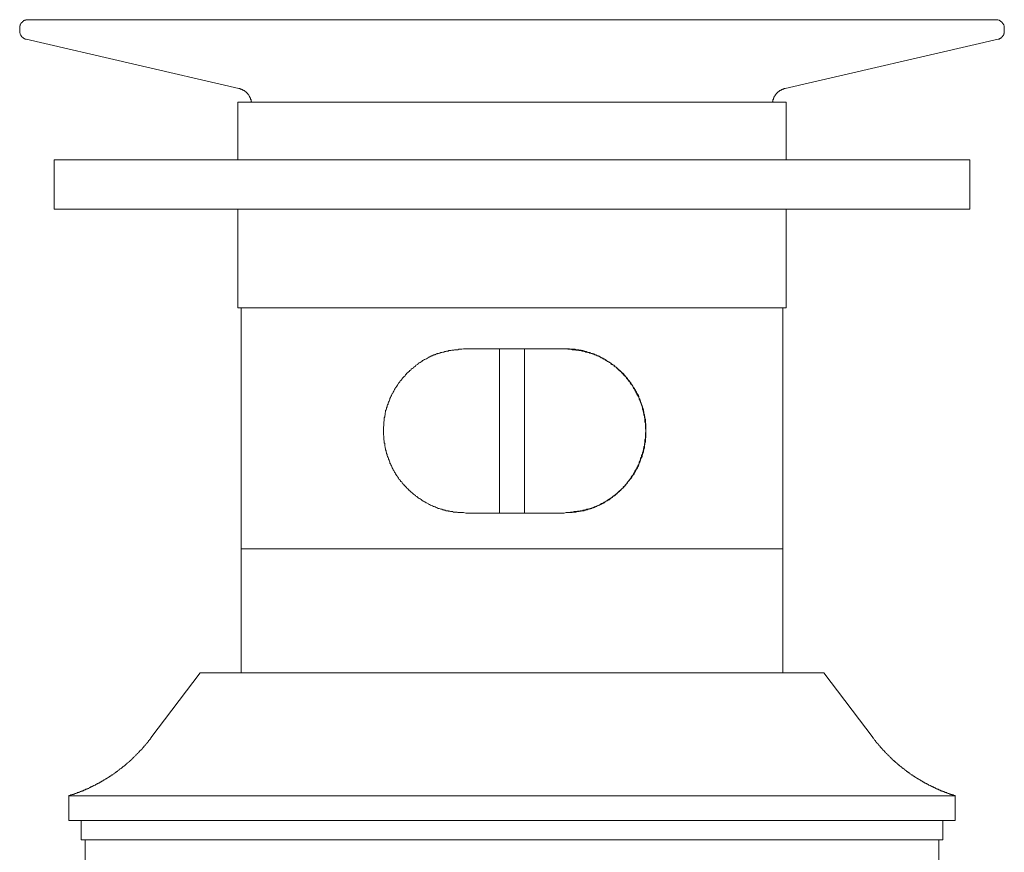
# Model space of a CAD drawing. Units: inches. Extents: x -318 to 893, y -326 to 537.
# Drawn here: x 561 to 620, y 9 to 59 of the extents above; entities that cross this region are included whole.
import ezdxf

# ---------------------------------------------------------------- set-up
doc = ezdxf.new("R2010")
doc.units = ezdxf.units.IN
doc.header["$MEASUREMENT"] = 0
doc.layers.add('图层 1', color=7, linetype='Continuous')

msp = doc.modelspace()

# ---------------------------------------------------------------- linework, layer by layer
at = {"layer": '图层 1', "color": 7, "lineweight": 9}
for points in [[(561.176, 59.311), (561.149, 59.311), (561.116, 59.311), (561.088, 59.311), (561.061, 59.311), (561.061, 59.284), (561.033, 59.284), (561.003, 59.284), (560.975, 59.284), (560.975, 59.256), (560.945, 59.256), (560.918, 59.256), (560.918, 59.226), (560.89, 59.226), (560.89, 59.196), (560.86, 59.196), (560.86, 59.168), (560.832, 59.168), (560.832, 59.14), (560.805, 59.14), (560.805, 59.113), (560.777, 59.113), (560.777, 59.085), (560.744, 59.055), (560.744, 59.025), (560.717, 59.025), (560.717, 58.997), (560.717, 58.97), (560.717, 58.939), (560.689, 58.939), (560.689, 58.912), (560.689, 58.882), (560.689, 58.857), (560.689, 58.824)], [(620.449, 58.824), (620.449, 58.912), (620.421, 58.997), (620.361, 59.085), (620.306, 59.168), (620.22, 59.226), (620.135, 59.284), (620.047, 59.311), (619.959, 59.311), (619.761, 59.311), (619.216, 59.311), (618.299, 59.311), (617.036, 59.311), (615.461, 59.311), (613.542, 59.311), (611.334, 59.311), (608.898, 59.311), (606.206, 59.311), (603.31, 59.311), (600.271, 59.311), (597.117, 59.311), (593.852, 59.311), (590.581, 59.311), (587.286, 59.311), (584.021, 59.311), (580.867, 59.311), (577.828, 59.311), (574.935, 59.311), (572.24, 59.311), (569.803, 59.311), (567.596, 59.311), (565.705, 59.311), (564.102, 59.311), (562.841, 59.311), (561.925, 59.311), (561.377, 59.311), (561.176, 59.311)], [(560.689, 58.824), (560.689, 58.595)], [(560.689, 58.595), (560.689, 58.568), (560.689, 58.538), (560.689, 58.51), (560.717, 58.48), (560.717, 58.452), (560.717, 58.425), (560.744, 58.394), (560.744, 58.367), (560.777, 58.367), (560.777, 58.337), (560.777, 58.309), (560.805, 58.309), (560.805, 58.279), (560.832, 58.279), (560.832, 58.251), (560.86, 58.251), (560.86, 58.224), (560.89, 58.224), (560.89, 58.196), (560.918, 58.196), (560.945, 58.196), (560.945, 58.168), (560.975, 58.168), (561.003, 58.136), (561.033, 58.136), (561.061, 58.136), (561.088, 58.136)], [(620.077, 58.136), (620.105, 58.136), (620.135, 58.136), (620.162, 58.136), (620.162, 58.168), (620.193, 58.168), (620.22, 58.196), (620.248, 58.196), (620.248, 58.224), (620.278, 58.224), (620.278, 58.251), (620.306, 58.251), (620.306, 58.279), (620.333, 58.279), (620.333, 58.309), (620.361, 58.309), (620.361, 58.337), (620.394, 58.367), (620.394, 58.394), (620.421, 58.394), (620.421, 58.425), (620.421, 58.452), (620.421, 58.48), (620.449, 58.48), (620.449, 58.51), (620.449, 58.538), (620.449, 58.568), (620.449, 58.595)], [(620.449, 58.595), (620.449, 58.824)], [(561.088, 58.136), (573.988, 55.127)], [(607.153, 55.127), (620.077, 58.136)], [(574.761, 54.296), (574.761, 54.323), (574.761, 54.353), (574.734, 54.353), (574.734, 54.381), (574.734, 54.409), (574.734, 54.439), (574.734, 54.469), (574.706, 54.469), (574.706, 54.497), (574.706, 54.524), (574.706, 54.552), (574.678, 54.552), (574.678, 54.579), (574.678, 54.61), (574.646, 54.61), (574.646, 54.64), (574.646, 54.667), (574.618, 54.667), (574.618, 54.695), (574.588, 54.725), (574.588, 54.755), (574.56, 54.755), (574.56, 54.785), (574.53, 54.785), (574.53, 54.811), (574.503, 54.841), (574.503, 54.871), (574.475, 54.871), (574.447, 54.898), (574.415, 54.926), (574.387, 54.926), (574.387, 54.954), (574.359, 54.954), (574.359, 54.984), (574.332, 54.984), (574.332, 55.014), (574.304, 55.014), (574.274, 55.014), (574.274, 55.042), (574.246, 55.042), (574.216, 55.042), (574.216, 55.069), (574.189, 55.069), (574.158, 55.069), (574.158, 55.097), (574.131, 55.097), (574.103, 55.097), (574.076, 55.097), (574.076, 55.127), (574.045, 55.127), (574.015, 55.127), (573.988, 55.127)], [(607.153, 55.127), (607.123, 55.127), (607.092, 55.127), (607.062, 55.127), (607.062, 55.097), (607.035, 55.097), (607.007, 55.097), (606.979, 55.097), (606.979, 55.069), (606.949, 55.069), (606.922, 55.069), (606.922, 55.042), (606.891, 55.042), (606.864, 55.042), (606.864, 55.014), (606.834, 55.014), (606.806, 54.984), (606.778, 54.984), (606.778, 54.954), (606.751, 54.954), (606.751, 54.926), (606.723, 54.926), (606.691, 54.898), (606.66, 54.871), (606.633, 54.841), (606.605, 54.811), (606.605, 54.785), (606.575, 54.785), (606.575, 54.755), (606.547, 54.755), (606.547, 54.725), (606.547, 54.695), (606.517, 54.695), (606.517, 54.667), (606.49, 54.667), (606.49, 54.64), (606.49, 54.61), (606.462, 54.61), (606.462, 54.579), (606.462, 54.552), (606.432, 54.552), (606.432, 54.524), (606.432, 54.497), (606.432, 54.469), (606.404, 54.469), (606.404, 54.439), (606.404, 54.409), (606.404, 54.381), (606.404, 54.353), (606.377, 54.353), (606.377, 54.323), (606.377, 54.296)], [(573.932, 54.296), (573.932, 50.797)], [(607.208, 54.296), (573.932, 54.296)], [(607.208, 50.797), (607.208, 54.296)], [(562.781, 50.797), (562.781, 47.816)], [(618.357, 50.797), (562.781, 50.797)], [(618.357, 47.816), (618.357, 50.797)], [(618.357, 47.816), (562.781, 47.816)], [(573.932, 47.816), (573.932, 41.828)], [(607.208, 41.828), (607.208, 47.816)], [(607.208, 41.828), (573.932, 41.828)], [(574.131, 41.828), (574.131, 27.181)], [(607.007, 27.181), (607.007, 41.828)], [(587.774, 39.334), (587.63, 39.334), (587.515, 39.307), (587.402, 39.307), (587.344, 39.307), (587.286, 39.277), (587.231, 39.277), (587.143, 39.277), (587.088, 39.277), (587.03, 39.246), (586.972, 39.246), (586.915, 39.246), (586.859, 39.219), (586.802, 39.219), (586.744, 39.219), (586.689, 39.191), (586.598, 39.191), (586.543, 39.164), (586.485, 39.164), (586.427, 39.131), (586.37, 39.131), (586.314, 39.106), (586.284, 39.106), (586.254, 39.106), (586.226, 39.106), (586.199, 39.076), (586.171, 39.076), (586.141, 39.076), (586.113, 39.048), (586.083, 39.048), (586.056, 39.048), (586.023, 39.02), (585.995, 39.02), (585.97, 39.02), (585.943, 38.99), (585.915, 38.99), (585.882, 38.96), (585.855, 38.96), (585.827, 38.96), (585.8, 38.935), (585.769, 38.935), (585.742, 38.905), (585.712, 38.905), (585.684, 38.905), (585.654, 38.875), (585.624, 38.875), (585.596, 38.845), (585.568, 38.845), (585.541, 38.817), (585.511, 38.817), (585.481, 38.792), (585.453, 38.792), (585.453, 38.757), (585.425, 38.757), (585.398, 38.732), (585.368, 38.732), (585.31, 38.701), (585.249, 38.676), (585.194, 38.641), (585.139, 38.616), (585.106, 38.561), (585.051, 38.531), (584.993, 38.498), (584.936, 38.47), (584.878, 38.443), (584.85, 38.385), (584.795, 38.357), (584.735, 38.33), (584.707, 38.272), (584.652, 38.242), (584.594, 38.214), (584.564, 38.159), (584.509, 38.129), (584.451, 38.099), (584.423, 38.043), (584.363, 38.016), (584.335, 37.956), (584.28, 37.928), (584.22, 37.873), (584.192, 37.843), (584.137, 37.787), (584.107, 37.757), (584.079, 37.699), (584.021, 37.644), (583.991, 37.616), (583.933, 37.556), (583.906, 37.529), (583.878, 37.471), (583.818, 37.411), (583.79, 37.385), (583.763, 37.325), (583.705, 37.27), (583.675, 37.21), (583.647, 37.182), (583.619, 37.124), (583.587, 37.066), (583.532, 37.011), (583.504, 36.981), (583.474, 36.926), (583.446, 36.868), (583.419, 36.81), (583.391, 36.753), (583.363, 36.695), (583.333, 36.637), (583.303, 36.612), (583.275, 36.554), (583.248, 36.496), (583.215, 36.436), (583.187, 36.381), (583.16, 36.323), (583.16, 36.268), (583.132, 36.208), (583.105, 36.15), (583.072, 36.089), (583.044, 36.034), (583.044, 35.979), (583.017, 35.921), (582.989, 35.863), (582.989, 35.806), (582.959, 35.75), (582.959, 35.69), (582.931, 35.635), (582.901, 35.577), (582.901, 35.492), (582.874, 35.434), (582.874, 35.379), (582.874, 35.321), (582.846, 35.263), (582.846, 35.208), (582.816, 35.148), (582.816, 35.092), (582.816, 35.035), (582.816, 34.949), (582.788, 34.891), (582.788, 34.834), (582.788, 34.773), (582.788, 34.718), (582.788, 34.66), (582.761, 34.603), (582.761, 34.545), (582.761, 34.459), (582.761, 34.402), (582.761, 34.346), (582.761, 34.289), (582.761, 34.231), (582.761, 34.173), (582.761, 34.115), (582.788, 34.03), (582.788, 33.975), (582.788, 33.917), (582.788, 33.859), (582.788, 33.801), (582.816, 33.744), (582.816, 33.686), (582.816, 33.628), (582.846, 33.573), (582.846, 33.482), (582.846, 33.427), (582.874, 33.372), (582.874, 33.314), (582.901, 33.254), (582.901, 33.199), (582.931, 33.138), (582.931, 33.083), (582.959, 33.025), (582.959, 32.97), (582.989, 32.912), (582.989, 32.855), (583.017, 32.799), (583.044, 32.739), (583.072, 32.684), (583.072, 32.626), (583.105, 32.568), (583.132, 32.513), (583.16, 32.455), (583.16, 32.397), (583.187, 32.34), (583.215, 32.284), (583.248, 32.227), (583.275, 32.166), (583.303, 32.106), (583.333, 32.051), (583.363, 31.993), (583.391, 31.935), (583.419, 31.878), (583.446, 31.85), (583.474, 31.792), (583.504, 31.734), (583.532, 31.679), (583.587, 31.621), (583.619, 31.591), (583.647, 31.536), (583.675, 31.478), (583.705, 31.421), (583.763, 31.393), (583.79, 31.335), (583.818, 31.277), (583.878, 31.25), (583.906, 31.192), (583.933, 31.137), (583.991, 31.109), (584.021, 31.049), (584.079, 30.994), (584.107, 30.963), (584.164, 30.908), (584.192, 30.878), (584.252, 30.82), (584.28, 30.79), (584.335, 30.73), (584.363, 30.705), (584.423, 30.647), (584.451, 30.619), (584.509, 30.589), (584.564, 30.531), (584.594, 30.504), (584.652, 30.474), (584.707, 30.418), (584.735, 30.388), (584.795, 30.363), (584.85, 30.303), (584.878, 30.275), (584.936, 30.248), (584.993, 30.217), (585.051, 30.187), (585.106, 30.132), (585.139, 30.104), (585.194, 30.074), (585.249, 30.047), (585.31, 30.019), (585.368, 29.989), (585.425, 29.961), (585.481, 29.931), (585.511, 29.904), (585.568, 29.876), (585.624, 29.846), (585.684, 29.818), (585.742, 29.788), (585.8, 29.76), (585.855, 29.76), (585.915, 29.73), (585.97, 29.705), (586.023, 29.672), (586.083, 29.645), (586.141, 29.645), (586.199, 29.617), (586.254, 29.59), (586.314, 29.59), (586.37, 29.559), (586.427, 29.559), (586.458, 29.532), (586.485, 29.532), (586.513, 29.532), (586.571, 29.504), (586.598, 29.504), (586.626, 29.504), (586.656, 29.504), (586.689, 29.504), (586.716, 29.474), (586.744, 29.474), (586.771, 29.474), (586.802, 29.474), (586.832, 29.444), (586.859, 29.444), (586.887, 29.444), (586.915, 29.444), (586.945, 29.444), (586.972, 29.444), (587.003, 29.414), (587.03, 29.414), (587.088, 29.414), (587.143, 29.414), (587.231, 29.414), (587.286, 29.389), (587.344, 29.389), (587.402, 29.389), (587.46, 29.389), (587.515, 29.389), (587.575, 29.389), (587.63, 29.389), (587.774, 29.359)], [(593.736, 39.334), (587.774, 39.334)], [(589.81, 29.359), (589.81, 39.334)], [(591.327, 29.359), (591.327, 39.334)], [(593.736, 29.359), (593.852, 29.389), (593.995, 29.389), (594.11, 29.414), (594.165, 29.414), (594.223, 29.414), (594.281, 29.414), (594.339, 29.444), (594.424, 29.444), (594.482, 29.444), (594.537, 29.474), (594.597, 29.474), (594.653, 29.474), (594.71, 29.504), (594.771, 29.504), (594.826, 29.504), (594.884, 29.532), (594.942, 29.532), (594.999, 29.559), (595.055, 29.559), (595.112, 29.59), (595.198, 29.59), (595.225, 29.59), (595.255, 29.617), (595.283, 29.617), (595.313, 29.617), (595.341, 29.645), (595.371, 29.645), (595.399, 29.645), (595.426, 29.672), (595.454, 29.672), (595.487, 29.672), (595.514, 29.705), (595.542, 29.705), (595.569, 29.705), (595.597, 29.73), (595.627, 29.73), (595.657, 29.76), (595.685, 29.76), (595.713, 29.76), (595.713, 29.788), (595.743, 29.788), (595.77, 29.818), (595.798, 29.818), (595.826, 29.818), (595.856, 29.846), (595.886, 29.846), (595.913, 29.876), (595.941, 29.876), (595.969, 29.904), (595.999, 29.904), (596.032, 29.931), (596.059, 29.931), (596.087, 29.961), (596.114, 29.961), (596.145, 29.989), (596.172, 29.989), (596.202, 30.019), (596.23, 30.047), (596.288, 30.074), (596.343, 30.104), (596.403, 30.132), (596.461, 30.16), (596.519, 30.217), (596.546, 30.248), (596.602, 30.275), (596.659, 30.303), (596.687, 30.363), (596.745, 30.388), (596.805, 30.418), (596.86, 30.474), (596.89, 30.504), (596.946, 30.531), (596.973, 30.589), (597.034, 30.619), (597.089, 30.675), (597.117, 30.705), (597.177, 30.765), (597.204, 30.79), (597.26, 30.848), (597.29, 30.878), (597.348, 30.936), (597.378, 30.963), (597.435, 31.021), (597.463, 31.049), (597.491, 31.109), (597.551, 31.164), (597.579, 31.192), (597.606, 31.25), (597.664, 31.307), (597.692, 31.335), (597.722, 31.393), (597.777, 31.451), (597.807, 31.478), (597.835, 31.536), (597.862, 31.591), (597.893, 31.652), (597.95, 31.679), (597.978, 31.734), (598.006, 31.792), (598.033, 31.85), (598.066, 31.91), (598.094, 31.966), (598.121, 32.026), (598.149, 32.051), (598.179, 32.106), (598.207, 32.166), (598.237, 32.227), (598.264, 32.284), (598.264, 32.34), (598.294, 32.397), (598.322, 32.455), (598.35, 32.513), (598.377, 32.568), (598.377, 32.626), (598.405, 32.684), (598.438, 32.739), (598.465, 32.799), (598.465, 32.855), (598.493, 32.912), (598.493, 32.97), (598.52, 33.025), (598.551, 33.083), (598.551, 33.138), (598.578, 33.199), (598.578, 33.254), (598.608, 33.314), (598.608, 33.397), (598.608, 33.457), (598.636, 33.515), (598.636, 33.573), (598.636, 33.628), (598.664, 33.686), (598.664, 33.744), (598.664, 33.801), (598.664, 33.859), (598.694, 33.945), (598.694, 34), (598.694, 34.06), (598.694, 34.115), (598.694, 34.173), (598.694, 34.231), (598.694, 34.289), (598.694, 34.346), (598.694, 34.429), (598.694, 34.487), (598.694, 34.545), (598.694, 34.603), (598.694, 34.66), (598.694, 34.718), (598.694, 34.773), (598.664, 34.834), (598.664, 34.919), (598.664, 34.977), (598.664, 35.035), (598.636, 35.092), (598.636, 35.148), (598.636, 35.208), (598.608, 35.263), (598.608, 35.321), (598.578, 35.379), (598.578, 35.434), (598.578, 35.492), (598.551, 35.577), (598.551, 35.635), (598.52, 35.69), (598.493, 35.75), (598.493, 35.806), (598.465, 35.863), (598.438, 35.921), (598.438, 35.979), (598.405, 36.034), (598.377, 36.089), (598.377, 36.15), (598.35, 36.208), (598.322, 36.268), (598.294, 36.323), (598.264, 36.381), (598.264, 36.436), (598.237, 36.496), (598.207, 36.554), (598.179, 36.579), (598.149, 36.637), (598.121, 36.695), (598.094, 36.753), (598.066, 36.81), (598.033, 36.868), (598.006, 36.926), (597.978, 36.951), (597.923, 37.011), (597.893, 37.066), (597.862, 37.124), (597.835, 37.182), (597.807, 37.21), (597.777, 37.27), (597.722, 37.325), (597.692, 37.385), (597.664, 37.411), (597.606, 37.471), (597.579, 37.529), (597.551, 37.556), (597.491, 37.616), (597.463, 37.644), (597.435, 37.699), (597.378, 37.757), (597.348, 37.787), (597.29, 37.843), (597.26, 37.873), (597.204, 37.928), (597.177, 37.956), (597.117, 38.016), (597.089, 38.043), (597.034, 38.071), (596.973, 38.129), (596.946, 38.159), (596.89, 38.214), (596.833, 38.242), (596.805, 38.272), (596.745, 38.33), (596.687, 38.357), (596.659, 38.385), (596.602, 38.415), (596.546, 38.47), (596.489, 38.498), (596.461, 38.531), (596.403, 38.561), (596.343, 38.586), (596.288, 38.616), (596.23, 38.641), (596.202, 38.701), (596.145, 38.732), (596.087, 38.757), (596.032, 38.792), (595.969, 38.817), (595.913, 38.845), (595.856, 38.875), (595.798, 38.875), (595.743, 38.905), (595.685, 38.935), (595.627, 38.96), (595.569, 38.99), (595.542, 39.02), (595.487, 39.02), (595.426, 39.048), (595.341, 39.076), (595.283, 39.106), (595.225, 39.106), (595.17, 39.131), (595.112, 39.131), (595.082, 39.164), (595.055, 39.164), (595.027, 39.164), (594.999, 39.191), (594.969, 39.191), (594.942, 39.191), (594.911, 39.191), (594.884, 39.219), (594.856, 39.219), (594.826, 39.219), (594.798, 39.219), (594.771, 39.246), (594.741, 39.246), (594.71, 39.246), (594.68, 39.246), (594.653, 39.246), (594.625, 39.246), (594.597, 39.277), (594.565, 39.277), (594.537, 39.277), (594.51, 39.277), (594.482, 39.277), (594.397, 39.307), (594.339, 39.307), (594.281, 39.307), (594.223, 39.307), (594.165, 39.307), (594.11, 39.307), (594.052, 39.334), (593.995, 39.334), (593.934, 39.334), (593.852, 39.334), (593.736, 39.334)], [(593.736, 39.334), (593.852, 39.334), (593.967, 39.307), (594.083, 39.307), (594.135, 39.307), (594.223, 39.277), (594.281, 39.277), (594.339, 39.277), (594.397, 39.277), (594.452, 39.246), (594.51, 39.246), (594.565, 39.246), (594.625, 39.219), (594.68, 39.219), (594.771, 39.219), (594.826, 39.191), (594.884, 39.191), (594.942, 39.164), (594.999, 39.164), (595.055, 39.131), (595.112, 39.131), (595.17, 39.106), (595.198, 39.106), (595.225, 39.106), (595.255, 39.106), (595.283, 39.076), (595.313, 39.076), (595.341, 39.076), (595.371, 39.048), (595.399, 39.048), (595.426, 39.048), (595.454, 39.02), (595.487, 39.02), (595.514, 39.02), (595.542, 38.99), (595.569, 38.99), (595.597, 38.96), (595.627, 38.96), (595.657, 38.96), (595.685, 38.935), (595.713, 38.935), (595.743, 38.905), (595.77, 38.905), (595.798, 38.905), (595.826, 38.875), (595.856, 38.875), (595.886, 38.845), (595.913, 38.845), (595.941, 38.817), (595.969, 38.817), (595.969, 38.792), (595.999, 38.792), (596.032, 38.757), (596.059, 38.757), (596.087, 38.732), (596.114, 38.732), (596.145, 38.701), (596.172, 38.701), (596.23, 38.676), (596.288, 38.641), (596.343, 38.586), (596.373, 38.561), (596.431, 38.531), (596.489, 38.498), (596.546, 38.47), (596.574, 38.415), (596.634, 38.385), (596.687, 38.357), (596.745, 38.33), (596.775, 38.272), (596.833, 38.242), (596.89, 38.214), (596.918, 38.159), (596.973, 38.129), (597.003, 38.071), (597.061, 38.043), (597.117, 37.986), (597.147, 37.956), (597.204, 37.928), (597.232, 37.873), (597.29, 37.815), (597.317, 37.787), (597.348, 37.727), (597.408, 37.699), (597.435, 37.644), (597.491, 37.616), (597.521, 37.556), (597.551, 37.501), (597.606, 37.471), (597.634, 37.411), (597.664, 37.355), (597.722, 37.325), (597.749, 37.27), (597.777, 37.21), (597.807, 37.154), (597.862, 37.124), (597.893, 37.066), (597.923, 37.011), (597.95, 36.951), (597.978, 36.896), (598.006, 36.868), (598.033, 36.81), (598.066, 36.753), (598.094, 36.695), (598.121, 36.637), (598.149, 36.579), (598.179, 36.524), (598.207, 36.469), (598.237, 36.436), (598.264, 36.381), (598.294, 36.323), (598.294, 36.268), (598.322, 36.208), (598.35, 36.15), (598.377, 36.089), (598.405, 36.034), (598.405, 35.979), (598.438, 35.921), (598.465, 35.863), (598.465, 35.806), (598.493, 35.75), (598.493, 35.663), (598.52, 35.607), (598.52, 35.547), (598.551, 35.492), (598.551, 35.434), (598.578, 35.379), (598.578, 35.321), (598.608, 35.263), (598.608, 35.208), (598.608, 35.148), (598.636, 35.092), (598.636, 35.004), (598.636, 34.949), (598.636, 34.891), (598.664, 34.834), (598.664, 34.773), (598.664, 34.718), (598.664, 34.66), (598.664, 34.603), (598.664, 34.545), (598.664, 34.459), (598.694, 34.402), (598.694, 34.346), (598.694, 34.289), (598.664, 34.231), (598.664, 34.173), (598.664, 34.115), (598.664, 34.06), (598.664, 33.975), (598.664, 33.917), (598.664, 33.859), (598.636, 33.801), (598.636, 33.744), (598.636, 33.686), (598.636, 33.628), (598.608, 33.573), (598.608, 33.515), (598.608, 33.427), (598.578, 33.372), (598.578, 33.314), (598.551, 33.254), (598.551, 33.199), (598.52, 33.138), (598.52, 33.083), (598.493, 33.025), (598.493, 32.97), (598.465, 32.912), (598.438, 32.855), (598.438, 32.799), (598.405, 32.739), (598.377, 32.684), (598.377, 32.626), (598.35, 32.568), (598.322, 32.513), (598.294, 32.455), (598.294, 32.397), (598.264, 32.34), (598.237, 32.284), (598.207, 32.227), (598.179, 32.166), (598.149, 32.106), (598.121, 32.051), (598.094, 31.993), (598.066, 31.966), (598.033, 31.91), (598.006, 31.85), (597.978, 31.792), (597.95, 31.734), (597.923, 31.679), (597.893, 31.652), (597.835, 31.591), (597.807, 31.536), (597.777, 31.478), (597.749, 31.451), (597.722, 31.393), (597.664, 31.335), (597.634, 31.277), (597.606, 31.25), (597.551, 31.192), (597.521, 31.137), (597.491, 31.109), (597.435, 31.049), (597.408, 31.021), (597.348, 30.963), (597.317, 30.936), (597.29, 30.878), (597.232, 30.82), (597.204, 30.79), (597.147, 30.73), (597.089, 30.705), (597.061, 30.675), (597.003, 30.619), (596.973, 30.589), (596.918, 30.531), (596.86, 30.504), (596.833, 30.474), (596.775, 30.418), (596.715, 30.388), (596.687, 30.363), (596.634, 30.303), (596.574, 30.275), (596.546, 30.248), (596.489, 30.217), (596.431, 30.187), (596.373, 30.132), (596.315, 30.104), (596.288, 30.074), (596.23, 30.047), (596.172, 30.019), (596.114, 29.989), (596.059, 29.961), (595.999, 29.931), (595.941, 29.904), (595.913, 29.876), (595.856, 29.846), (595.798, 29.818), (595.743, 29.788), (595.685, 29.76), (595.627, 29.76), (595.569, 29.73), (595.514, 29.705), (595.454, 29.672), (595.399, 29.645), (595.341, 29.645), (595.283, 29.617), (595.225, 29.59), (595.198, 29.59), (595.17, 29.59), (595.142, 29.559), (595.112, 29.559), (595.082, 29.559), (595.055, 29.559), (595.027, 29.532), (594.999, 29.532), (594.969, 29.532), (594.942, 29.504), (594.911, 29.504), (594.884, 29.504), (594.826, 29.504), (594.798, 29.504), (594.771, 29.474), (594.741, 29.474), (594.71, 29.474), (594.68, 29.474), (594.653, 29.474), (594.625, 29.444), (594.597, 29.444), (594.565, 29.444), (594.537, 29.444), (594.51, 29.444), (594.452, 29.414), (594.397, 29.414), (594.339, 29.414), (594.281, 29.414), (594.223, 29.389), (594.135, 29.389), (594.083, 29.389), (594.022, 29.389), (593.967, 29.389), (593.852, 29.389), (593.736, 29.359)], [(587.774, 29.359), (593.736, 29.359)], [(574.131, 27.181), (574.131, 19.669)], [(607.007, 27.181), (574.131, 27.181)], [(607.007, 19.669), (607.007, 27.181)], [(571.637, 19.669), (568.656, 15.713)], [(609.501, 19.669), (571.637, 19.669)], [(612.482, 15.713), (609.501, 19.669)], [(563.668, 12.187), (563.698, 12.217), (563.728, 12.217), (563.756, 12.217), (563.783, 12.247), (563.811, 12.247), (563.841, 12.247), (563.869, 12.275), (563.896, 12.275), (563.926, 12.275), (563.957, 12.275), (563.957, 12.303), (563.984, 12.303), (564.014, 12.303), (564.042, 12.33), (564.07, 12.33), (564.102, 12.33), (564.13, 12.36), (564.158, 12.36), (564.185, 12.36), (564.185, 12.391), (564.215, 12.391), (564.243, 12.391), (564.273, 12.391), (564.273, 12.418), (564.301, 12.418), (564.331, 12.418), (564.358, 12.446), (564.386, 12.446), (564.416, 12.446), (564.416, 12.473), (564.444, 12.473), (564.474, 12.473), (564.504, 12.504), (564.532, 12.504), (564.559, 12.504), (564.559, 12.531), (564.59, 12.531), (564.617, 12.531), (564.617, 12.559), (564.645, 12.559), (564.672, 12.559), (564.7, 12.589), (564.73, 12.589), (564.76, 12.589), (564.76, 12.619), (564.788, 12.619), (564.816, 12.619), (564.816, 12.647), (564.846, 12.647), (564.876, 12.647), (564.903, 12.674), (564.931, 12.674), (564.931, 12.702), (564.959, 12.702), (564.989, 12.702), (564.989, 12.73), (565.016, 12.73), (565.047, 12.73), (565.074, 12.76), (565.104, 12.76), (565.132, 12.79), (565.16, 12.79), (565.187, 12.818), (565.215, 12.818), (565.248, 12.85), (565.275, 12.85), (565.303, 12.875), (565.33, 12.875), (565.33, 12.905), (565.363, 12.905), (565.391, 12.905), (565.391, 12.933), (565.421, 12.933), (565.448, 12.933), (565.448, 12.961), (565.479, 12.961), (565.506, 12.961), (565.506, 12.991), (565.534, 12.991), (565.561, 12.991), (565.561, 13.018), (565.592, 13.018), (565.622, 13.046), (565.649, 13.046), (565.649, 13.074), (565.677, 13.074), (565.705, 13.074), (565.705, 13.101), (565.735, 13.101), (565.762, 13.101), (565.762, 13.134), (565.793, 13.134), (565.793, 13.162), (565.82, 13.162), (565.848, 13.162), (565.848, 13.189), (565.878, 13.189), (565.906, 13.219), (565.933, 13.219), (565.963, 13.247), (565.993, 13.247), (565.993, 13.277), (566.021, 13.277), (566.049, 13.302), (566.076, 13.302), (566.076, 13.335), (566.104, 13.335), (566.137, 13.365), (566.164, 13.365), (566.164, 13.395), (566.192, 13.395), (566.22, 13.395), (566.22, 13.42), (566.25, 13.42), (566.25, 13.45), (566.277, 13.45), (566.305, 13.476), (566.335, 13.476), (566.363, 13.508), (566.393, 13.536), (566.42, 13.536), (566.42, 13.566), (566.448, 13.566), (566.476, 13.594), (566.508, 13.594), (566.508, 13.621), (566.536, 13.621), (566.564, 13.651), (566.591, 13.679), (566.619, 13.679), (566.619, 13.709), (566.649, 13.709), (566.682, 13.734), (566.709, 13.767), (566.737, 13.767), (566.737, 13.792), (566.767, 13.792), (566.767, 13.822), (566.795, 13.822), (566.822, 13.85), (566.85, 13.85), (566.85, 13.877), (566.88, 13.877), (566.88, 13.91), (566.91, 13.91), (566.938, 13.938), (566.965, 13.965), (566.993, 13.965), (566.993, 13.993), (567.023, 13.993), (567.023, 14.023), (567.053, 14.023), (567.081, 14.051), (567.109, 14.078), (567.139, 14.078), (567.139, 14.108), (567.166, 14.108), (567.166, 14.139), (567.194, 14.139), (567.194, 14.166), (567.224, 14.166), (567.224, 14.194), (567.252, 14.194), (567.284, 14.221), (567.312, 14.254), (567.34, 14.254), (567.34, 14.282), (567.367, 14.282), (567.367, 14.309), (567.397, 14.309), (567.397, 14.337), (567.425, 14.337), (567.425, 14.365), (567.455, 14.365), (567.455, 14.395), (567.48, 14.395), (567.508, 14.422), (567.508, 14.453), (567.538, 14.453), (567.538, 14.48), (567.566, 14.48), (567.596, 14.51), (567.596, 14.538), (567.623, 14.538), (567.656, 14.566), (567.684, 14.593), (567.711, 14.621), (567.739, 14.653), (567.767, 14.681), (567.797, 14.711), (567.827, 14.736), (567.827, 14.766), (567.855, 14.766), (567.882, 14.797), (567.912, 14.827), (567.912, 14.854), (567.94, 14.854), (567.968, 14.882), (567.968, 14.915), (567.998, 14.915), (567.998, 14.94), (568.028, 14.94), (568.028, 14.967), (568.058, 14.967), (568.058, 14.998), (568.086, 14.998), (568.086, 15.025), (568.113, 15.025), (568.113, 15.055), (568.141, 15.083), (568.171, 15.083), (568.171, 15.111), (568.201, 15.138), (568.229, 15.168), (568.229, 15.198), (568.256, 15.198), (568.256, 15.229), (568.284, 15.229), (568.284, 15.254), (568.314, 15.254), (568.314, 15.286), (568.342, 15.286), (568.342, 15.311), (568.372, 15.342), (568.4, 15.369), (568.4, 15.397), (568.43, 15.397), (568.43, 15.427), (568.457, 15.427), (568.457, 15.457), (568.485, 15.482), (568.513, 15.512), (568.513, 15.543), (568.543, 15.543), (568.543, 15.573), (568.573, 15.573), (568.573, 15.598), (568.6, 15.628), (568.628, 15.658), (568.628, 15.683), (568.656, 15.683), (568.656, 15.713)], [(612.482, 15.713), (612.482, 15.683), (612.512, 15.683), (612.512, 15.658), (612.54, 15.628), (612.568, 15.598), (612.568, 15.573), (612.598, 15.573), (612.598, 15.543), (612.625, 15.543), (612.625, 15.512), (612.653, 15.482), (612.681, 15.457), (612.681, 15.427), (612.708, 15.427), (612.708, 15.397), (612.738, 15.397), (612.738, 15.369), (612.766, 15.342), (612.796, 15.342), (612.796, 15.311), (612.824, 15.286), (612.824, 15.254), (612.856, 15.254), (612.856, 15.229), (612.884, 15.229), (612.884, 15.198), (612.912, 15.198), (612.912, 15.168), (612.939, 15.138), (612.967, 15.111), (612.997, 15.083), (613.027, 15.055), (613.027, 15.025), (613.055, 15.025), (613.055, 14.998), (613.082, 14.998), (613.082, 14.967), (613.113, 14.967), (613.113, 14.94), (613.14, 14.94), (613.14, 14.915), (613.168, 14.915), (613.168, 14.882), (613.195, 14.854), (613.226, 14.854), (613.226, 14.827), (613.256, 14.797), (613.283, 14.766), (613.311, 14.766), (613.311, 14.736), (613.339, 14.711), (613.371, 14.681), (613.401, 14.653), (613.429, 14.621), (613.457, 14.621), (613.457, 14.593), (613.487, 14.566), (613.514, 14.538), (613.542, 14.538), (613.542, 14.51), (613.572, 14.48), (613.6, 14.48), (613.6, 14.453), (613.63, 14.453), (613.63, 14.422), (613.658, 14.422), (613.658, 14.395), (613.685, 14.395), (613.685, 14.365), (613.713, 14.365), (613.713, 14.337), (613.743, 14.337), (613.773, 14.309), (613.773, 14.282), (613.801, 14.282), (613.828, 14.254), (613.856, 14.221), (613.886, 14.221), (613.886, 14.194), (613.914, 14.194), (613.914, 14.166), (613.944, 14.166), (613.944, 14.139), (613.971, 14.139), (613.971, 14.108), (614.002, 14.108), (614.002, 14.078), (614.029, 14.078), (614.057, 14.051), (614.085, 14.051), (614.085, 14.023), (614.115, 14.023), (614.115, 13.993), (614.145, 13.993), (614.145, 13.965), (614.172, 13.965), (614.2, 13.938), (614.228, 13.938), (614.228, 13.91), (614.258, 13.91), (614.258, 13.877), (614.285, 13.877), (614.316, 13.85), (614.343, 13.822), (614.371, 13.822), (614.371, 13.792), (614.401, 13.792), (614.401, 13.767), (614.429, 13.767), (614.456, 13.734), (614.486, 13.734), (614.486, 13.709), (614.516, 13.709), (614.516, 13.679), (614.544, 13.679), (614.572, 13.651), (614.599, 13.621), (614.63, 13.621), (614.63, 13.594), (614.66, 13.594), (614.687, 13.594), (614.687, 13.566), (614.717, 13.566), (614.717, 13.536), (614.745, 13.536), (614.775, 13.508), (614.803, 13.476), (614.83, 13.476), (614.861, 13.45), (614.891, 13.45), (614.891, 13.42), (614.918, 13.42), (614.918, 13.395), (614.946, 13.395), (614.974, 13.395), (614.974, 13.365), (615.001, 13.365), (615.034, 13.335), (615.061, 13.335), (615.061, 13.302), (615.089, 13.302), (615.117, 13.277), (615.147, 13.277), (615.147, 13.247), (615.175, 13.247), (615.205, 13.219), (615.232, 13.219), (615.26, 13.189), (615.293, 13.189), (615.293, 13.162), (615.32, 13.162), (615.348, 13.162), (615.348, 13.134), (615.375, 13.134), (615.375, 13.101), (615.406, 13.101), (615.436, 13.101), (615.436, 13.074), (615.461, 13.074), (615.488, 13.074), (615.488, 13.046), (615.516, 13.046), (615.546, 13.018), (615.576, 13.018), (615.576, 12.991), (615.604, 12.991), (615.632, 12.991), (615.632, 12.961), (615.664, 12.961), (615.692, 12.961), (615.692, 12.933), (615.72, 12.933), (615.747, 12.933), (615.747, 12.905), (615.775, 12.905), (615.807, 12.905), (615.807, 12.875), (615.835, 12.875), (615.863, 12.85), (615.89, 12.85), (615.92, 12.818), (615.948, 12.818), (615.978, 12.79), (616.006, 12.79), (616.033, 12.76), (616.066, 12.76), (616.094, 12.73), (616.121, 12.73), (616.149, 12.73), (616.149, 12.702), (616.182, 12.702), (616.209, 12.702), (616.209, 12.674), (616.237, 12.674), (616.265, 12.674), (616.265, 12.647), (616.292, 12.647), (616.322, 12.647), (616.322, 12.619), (616.352, 12.619), (616.38, 12.619), (616.38, 12.589), (616.408, 12.589), (616.438, 12.589), (616.465, 12.559), (616.493, 12.559), (616.523, 12.559), (616.523, 12.531), (616.553, 12.531), (616.581, 12.531), (616.581, 12.504), (616.609, 12.504), (616.636, 12.504), (616.664, 12.473), (616.694, 12.473), (616.724, 12.473), (616.724, 12.446), (616.752, 12.446), (616.779, 12.446), (616.81, 12.418), (616.837, 12.418), (616.865, 12.418), (616.865, 12.391), (616.895, 12.391), (616.923, 12.391), (616.953, 12.391), (616.953, 12.36), (616.98, 12.36), (617.008, 12.36), (617.036, 12.33), (617.068, 12.33), (617.096, 12.33), (617.123, 12.303), (617.151, 12.303), (617.179, 12.303), (617.209, 12.275), (617.236, 12.275), (617.267, 12.275), (617.294, 12.247), (617.324, 12.247), (617.355, 12.247), (617.38, 12.217), (617.41, 12.217), (617.44, 12.217), (617.47, 12.187)], [(563.668, 12.187), (563.668, 10.698)], [(617.47, 12.187), (563.668, 12.187)], [(617.47, 10.698), (617.47, 12.187)], [(617.47, 10.698), (563.668, 10.698)], [(564.416, 10.698), (564.416, 9.522)], [(616.724, 9.522), (616.724, 10.698)], [(616.724, 9.522), (564.416, 9.522)], [(564.672, 9.522), (564.672, 8.005)], [(616.465, 8.005), (616.465, 9.522)]]:
    msp.add_lwpolyline(points, dxfattribs=at)

doc.saveas('drawing.dxf')
